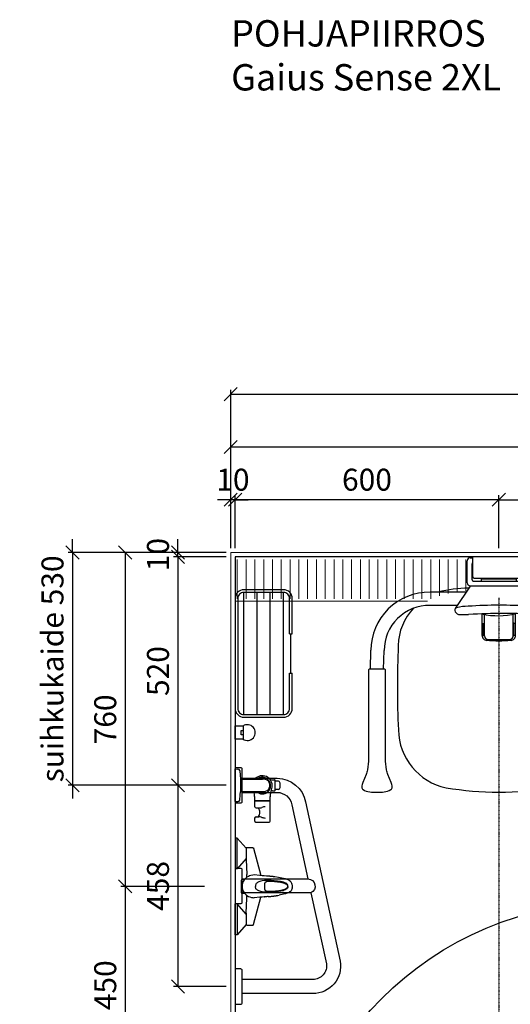
# Model space of a CAD drawing. Units: millimetres. Extents: x 30388 to 100438, y 9400 to 29066.
# Drawn here: x 34390 to 35506, y 11372 to 13612 of the extents above; entities that cross this region are included whole.
import ezdxf

# ---------------------------------------------------------------- set-up
doc = ezdxf.new("R2010")
doc.units = ezdxf.units.MM
doc.header["$LTSCALE"] = 3
doc.linetypes.add('DASHDOT', pattern=[1, 0.5, -0.25, 0, -0.25])
for name, color, linetype in [('KORPINEN-block', 6, 'Continuous'), ('KORPINEN-dimension', 9, 'Continuous'), ('KORPINEN-info', 4, 'Continuous'), ('KORPINEN-water', 5, 'Continuous')]:
    doc.layers.add(name, color=color, linetype=linetype)
doc.styles.get("Standard").update_dxf_attribs({"font": 'arial.ttf', "height": 50})
doc.dimstyles.new('GAIUS', dxfattribs={"dimscale": 10, "dimtxt": 50, "dimasz": 3, "dimexe": 1, "dimexo": 1, "dimgap": 2, "dimtad": 1, "dimdec": 0, "dimzin": 0, "dimdsep": 46, "dimtxsty": 'Standard', "dimblk1": 'OBLIQUE', "dimblk2": 'OBLIQUE', "dimsah": 1, "dimcen": 0, "dimclrt": 7, "dimadec": 0, "dimazin": 0, "dimtfac": 1, "dimtdec": 0, "dimtix": 1, "dimtmove": 0, "dimatfit": 3, "dimldrblk": 'OBLIQUE', "dimfxl": 5, "dimtolj": 1, "dimtzin": 0, "dimarcsym": 0})

# ---------------------------------------------------------------- blocks, each defined once
blk = doc.blocks.new('_OBLIQUE')
at = {"color": 0, "linetype": 'ByBlock'}
blk.add_line((-0.5, -0.5), (0.5, 0.5), dxfattribs=at)
blk = doc.blocks.new('*D760')
at = {"layer": 'DEFPOINTS', "color": 0, "transparency": 16777216}
for p in [(34750, 12400), (34870, 12400), (34870, 12390)]:
    blk.add_point(p, dxfattribs=at)
at = {"layer": 'KORPINEN-dimension', "color": 0, "lineweight": -2, "transparency": 16777216}
for p, q in [((34750, 12400), (34750, 12430)), ((34860, 12400), (34740, 12400)), ((34750, 12390), (34750, 12400)), ((34860, 12390), (34740, 12390)), ((34750, 12390), (34750, 12360))]:
    blk.add_line(p, q, dxfattribs=at)
at = {"layer": 'KORPINEN-dimension', "color": 0, "lineweight": -2, "transparency": 16777216, "xscale": 30, "yscale": 30, "zscale": 30}
for p, rotation in [((34750, 12400), 270), ((34750, 12390), 90)]:
    blk.add_blockref('_OBLIQUE', p, dxfattribs=dict(at, rotation=rotation))
at = {"layer": 'KORPINEN-dimension', "color": 7, "transparency": 16777216, "insert": (34704.5, 12395), "char_height": 50, "attachment_point": 5, "rotation": 90}
blk.add_mtext('\\A1;10', dxfattribs=at)
blk = doc.blocks.new('*D784')
at = {"layer": 'DEFPOINTS', "color": 0, "transparency": 16777216}
for p in [(37120, 12760), (34870, 12400), (37120, 10000)]:
    blk.add_point(p, dxfattribs=at)
at = {"layer": 'KORPINEN-dimension', "color": 0, "lineweight": -2, "transparency": 16777216}
for p, q in [((34870, 12410), (34870, 12770)), ((34870, 12760), (37120, 12760)), ((37120, 10010), (37120, 12770))]:
    blk.add_line(p, q, dxfattribs=at)
at = {"layer": 'KORPINEN-dimension', "color": 0, "lineweight": -2, "transparency": 16777216, "xscale": 30, "yscale": 30, "zscale": 30, "rotation": 180}
blk.add_blockref('_OBLIQUE', (34870, 12760), dxfattribs=at)
at = {"layer": 'KORPINEN-dimension', "color": 0, "lineweight": -2, "transparency": 16777216, "xscale": 30, "yscale": 30, "zscale": 30}
blk.add_blockref('_OBLIQUE', (37120, 12760), dxfattribs=at)
at = {"layer": 'KORPINEN-dimension', "color": 7, "transparency": 16777216, "insert": (35995, 12805.5), "char_height": 50, "attachment_point": 5}
blk.add_mtext('\\A1;2250', dxfattribs=at)
blk = doc.blocks.new('*D785')
at = {"layer": 'DEFPOINTS', "color": 0, "transparency": 16777216}
for p in [(37120, 12640), (34870, 12400), (37120, 12400)]:
    blk.add_point(p, dxfattribs=at)
at = {"layer": 'KORPINEN-dimension', "color": 0, "lineweight": -2, "transparency": 16777216}
for p, q in [((34870, 12410), (34870, 12650)), ((34870, 12640), (37120, 12640)), ((37120, 12410), (37120, 12650))]:
    blk.add_line(p, q, dxfattribs=at)
at = {"layer": 'KORPINEN-dimension', "color": 0, "lineweight": -2, "transparency": 16777216, "xscale": 30, "yscale": 30, "zscale": 30, "rotation": 180}
blk.add_blockref('_OBLIQUE', (34870, 12640), dxfattribs=at)
at = {"layer": 'KORPINEN-dimension', "color": 0, "lineweight": -2, "transparency": 16777216, "xscale": 30, "yscale": 30, "zscale": 30}
blk.add_blockref('_OBLIQUE', (37120, 12640), dxfattribs=at)
at = {"layer": 'KORPINEN-dimension', "color": 7, "transparency": 16777216, "insert": (35995, 12685.5), "char_height": 50, "attachment_point": 5}
blk.add_mtext('\\A1;2250', dxfattribs=at)
blk = doc.blocks.new('*D763')
at = {"layer": 'DEFPOINTS', "color": 0, "transparency": 16777216}
for p in [(34870, 12520), (34870, 12400), (34880, 12400)]:
    blk.add_point(p, dxfattribs=at)
at = {"layer": 'KORPINEN-dimension', "color": 0, "lineweight": -2, "transparency": 16777216}
for p, q in [((34870, 12410), (34870, 12530)), ((34880, 12410), (34880, 12530)), ((34870, 12520), (34840, 12520)), ((34880, 12520), (34870, 12520)), ((34880, 12520), (34910, 12520))]:
    blk.add_line(p, q, dxfattribs=at)
at = {"layer": 'KORPINEN-dimension', "color": 0, "lineweight": -2, "transparency": 16777216, "xscale": 30, "yscale": 30, "zscale": 30}
blk.add_blockref('_OBLIQUE', (34870, 12520), dxfattribs=at)
at = {"layer": 'KORPINEN-dimension', "color": 0, "lineweight": -2, "transparency": 16777216, "xscale": 30, "yscale": 30, "zscale": 30, "rotation": 180}
blk.add_blockref('_OBLIQUE', (34880, 12520), dxfattribs=at)
at = {"layer": 'KORPINEN-dimension', "color": 7, "transparency": 16777216, "insert": (34875, 12565.5), "char_height": 50, "attachment_point": 5}
blk.add_mtext('\\A1;10', dxfattribs=at)
blk = doc.blocks.new('*D765')
at = {"layer": 'DEFPOINTS', "color": 0, "transparency": 16777216}
for p in [(34870, 12390), (34750, 11870), (34870, 11870)]:
    blk.add_point(p, dxfattribs=at)
at = {"layer": 'KORPINEN-dimension', "color": 0, "lineweight": -2, "transparency": 16777216}
for p, q in [((34860, 12390), (34740, 12390)), ((34750, 12390), (34750, 11870)), ((34860, 11870), (34740, 11870))]:
    blk.add_line(p, q, dxfattribs=at)
at = {"layer": 'KORPINEN-dimension', "color": 0, "lineweight": -2, "transparency": 16777216, "xscale": 30, "yscale": 30, "zscale": 30}
for p, rotation in [((34750, 12390), 90), ((34750, 11870), 270)]:
    blk.add_blockref('_OBLIQUE', p, dxfattribs=dict(at, rotation=rotation))
at = {"layer": 'KORPINEN-dimension', "color": 7, "transparency": 16777216, "insert": (34704.5, 12130), "char_height": 50, "attachment_point": 5, "rotation": 90}
blk.add_mtext('\\A1;520', dxfattribs=at)
blk = doc.blocks.new('*D772')
at = {"layer": 'DEFPOINTS', "color": 0, "transparency": 16777216}
for p in [(35860, 12520), (35480, 12400), (35860, 12410)]:
    blk.add_point(p, dxfattribs=at)
at = {"layer": 'KORPINEN-dimension', "color": 0, "lineweight": -2, "transparency": 16777216}
for p, q in [((35480, 12410), (35480, 12530)), ((35860, 12420), (35860, 12530)), ((35480, 12520), (35860, 12520))]:
    blk.add_line(p, q, dxfattribs=at)
at = {"layer": 'KORPINEN-dimension', "color": 0, "lineweight": -2, "transparency": 16777216, "xscale": 30, "yscale": 30, "zscale": 30, "rotation": 180}
blk.add_blockref('_OBLIQUE', (35480, 12520), dxfattribs=at)
at = {"layer": 'KORPINEN-dimension', "color": 0, "lineweight": -2, "transparency": 16777216, "xscale": 30, "yscale": 30, "zscale": 30}
blk.add_blockref('_OBLIQUE', (35860, 12520), dxfattribs=at)
at = {"layer": 'KORPINEN-dimension', "color": 7, "transparency": 16777216, "insert": (35670, 12565.5), "char_height": 50, "attachment_point": 5}
blk.add_mtext('\\A1;380', dxfattribs=at)
blk = doc.blocks.new('*D773')
at = {"layer": 'DEFPOINTS', "color": 0, "transparency": 16777216}
for p in [(34880, 12520), (35480, 12417.3), (34880, 12410)]:
    blk.add_point(p, dxfattribs=at)
at = {"layer": 'KORPINEN-dimension', "color": 0, "lineweight": -2, "transparency": 16777216}
for p, q in [((34880, 12420), (34880, 12530)), ((35480, 12427.3), (35480, 12530)), ((35480, 12520), (34880, 12520))]:
    blk.add_line(p, q, dxfattribs=at)
at = {"layer": 'KORPINEN-dimension', "color": 0, "lineweight": -2, "transparency": 16777216, "xscale": 30, "yscale": 30, "zscale": 30, "rotation": 180}
blk.add_blockref('_OBLIQUE', (34880, 12520), dxfattribs=at)
at = {"layer": 'KORPINEN-dimension', "color": 0, "lineweight": -2, "transparency": 16777216, "xscale": 30, "yscale": 30, "zscale": 30}
blk.add_blockref('_OBLIQUE', (35480, 12520), dxfattribs=at)
at = {"layer": 'KORPINEN-dimension', "color": 7, "transparency": 16777216, "insert": (35180, 12565.5), "char_height": 50, "attachment_point": 5}
blk.add_mtext('\\A1;600', dxfattribs=at)
blk = doc.blocks.new('suihkuhana p. Oras 1079')
at = {"linetype": 'Continuous'}
for p, q in [((-109.9, 0), (-39.9, 0)), ((-109.9, -5), (-109.9, 0)), ((109.9, 0), (39.9, 0)), ((109.9, -5), (109.9, 0)), ((-39.9, -5), (-109.9, -5)), ((-86.7, -25), (-109.9, -5)), ((-63.2, -25), (-39.9, -5)), ((-14.7, -20.9), (-18, -23.6)), ((-16, -21.8), (-16, -16.3)), ((-11.1, -18.7), (-14.7, -20.9)), ((-7.2, -17.1), (-11.1, -18.7)), ((-3, -16.3), (-7.2, -17.1)), ((-2.6, -16.2), (-3, -16.3)), ((0.2, -16.1), (-2.6, -16.2)), ((3, -16.3), (0.2, -16.1)), ((7.2, -17.1), (3, -16.3)), ((11.1, -18.7), (7.2, -17.1)), ((14.8, -20.9), (11.1, -18.7)), ((18, -23.6), (14.8, -20.9)), ((16, -21.8), (16, -16.3)), ((39.9, -5), (109.9, -5)), ((63.2, -25), (39.9, -5)), ((86.7, -25), (109.9, -5)), ((-88.5, -26.8), (-88.2, -25.9)), ((-88.2, -25.9), (-87.6, -25.2)), ((-88.1, -40.2), (-88.1, -40.4)), ((-88.1, -40.4), (-88, -40.5)), ((-88, -40.5), (-88, -40.7)), ((-88, -40.7), (-87.9, -40.8)), ((-87.9, -40.8), (-87.9, -41)), ((-87.9, -41), (-87.8, -41.1)), ((-87.8, -41.1), (-87.7, -41.2)), ((-87.7, -41.2), (-87.6, -41.3)), ((-87.6, -25.2), (-86.7, -25)), ((-87.6, -41.3), (-87.6, -41.4)), ((-87.6, -41.4), (-87.5, -41.5)), ((-87.5, -41.5), (-87.4, -41.6)), ((-87.4, -41.6), (-87.3, -41.6)), ((-87.3, -41.6), (-87.3, -41.7)), ((-87.3, -41.7), (-87.2, -41.7)), ((-87.2, -41.7), (-87.1, -41.8)), ((-87.1, -41.8), (-87, -41.9)), ((-87, -41.9), (-86.9, -41.9)), ((-86.9, -41.9), (-86.7, -42)), ((-61.2, -25), (-86.7, -25)), ((-86.7, -42), (-24.5, -58.3)), ((-26.9, -26.8), (-24.2, -26.8)), ((-25.8, -42.6), (-25.9, -43.7)), ((-25.6, -40.7), (-25.8, -42.6)), ((-25, -37.3), (-25.6, -40.7)), ((-24.1, -33.8), (-25, -37.3)), ((-24.2, -26.8), (-22.6, -26.6)), ((-22.8, -30.6), (-24.1, -33.8)), ((-20.7, -26.9), (-22.8, -30.6)), ((-22.6, -26.6), (-20.1, -26.2)), ((-18, -23.6), (-20.7, -26.9)), ((20.7, -26.9), (18, -23.6)), ((20.1, -26.2), (21.1, -26.4)), ((22.8, -30.6), (20.7, -26.9)), ((21.1, -26.4), (22.6, -26.7)), ((22.6, -26.7), (24.2, -26.8)), ((23.8, -33), (22.8, -30.6)), ((24.6, -35.6), (23.8, -33)), ((24.2, -26.8), (26.9, -26.8)), ((86.7, -42), (24.5, -58.3)), ((25.6, -40.7), (24.6, -35.6)), ((24.7, -55.9), (25.9, -43.7)), ((25.9, -43.7), (25.6, -40.7)), ((87.6, -25.2), (86.7, -25)), ((86.9, -41.9), (86.7, -42)), ((87, -41.9), (86.9, -41.9)), ((87.1, -41.8), (87, -41.9)), ((87.2, -41.7), (87.1, -41.8)), ((87.3, -41.7), (87.2, -41.7)), ((87.4, -41.6), (87.3, -41.6)), ((87.3, -41.6), (87.3, -41.7)), ((87.5, -41.5), (87.4, -41.6)), ((87.6, -41.4), (87.5, -41.5)), ((87.6, -25.2), (88.2, -25.9)), ((87.7, -41.2), (87.6, -41.3)), ((87.6, -41.3), (87.6, -41.4)), ((87.8, -41.1), (87.7, -41.2)), ((87.9, -41), (87.8, -41.1)), ((88, -40.7), (87.9, -40.8)), ((87.9, -40.8), (87.9, -41)), ((88.1, -40.4), (88, -40.5)), ((88, -40.5), (88, -40.7)), ((88.1, -40.2), (88.1, -40.4)), ((88.2, -25.9), (88.5, -26.8)), ((-24.5, -58.6), (-24.7, -55.9)), ((-24.3, -61.4), (-24.5, -58.6)), ((-24, -66.3), (-24.3, -61.4)), ((-23.6, -71.4), (-24, -66.3)), ((-23.9, -66.9), (-23.9, -67)), ((-23.9, -67), (-23.9, -67.3)), ((-23.9, -67), (-23.9, -67)), ((-13.1, -67.6), (-12.4, -61.4)), ((-12.4, -61.4), (-12.3, -61.2)), ((-12.3, -61.2), (-11.8, -58.6)), ((-11.8, -58.6), (-11.2, -56.1)), ((-11.2, -56.1), (-10.3, -53.6)), ((-10.3, -53.6), (-9, -51.2)), ((-9, -51.2), (-7.4, -49.1)), ((-7.4, -49.1), (-6.4, -48.2)), ((-6.4, -48.2), (-5.3, -47.5)), ((-5.3, -47.5), (-4, -46.9)), ((-4, -46.9), (-2.7, -46.5)), ((-2.7, -46.5), (0, -46.2)), ((2.7, -46.5), (0, -46.2)), ((4, -46.9), (2.7, -46.5)), ((5.3, -47.5), (4, -46.9)), ((6.4, -48.2), (5.3, -47.5)), ((7.4, -49.1), (6.4, -48.2)), ((9, -51.2), (7.4, -49.1)), ((10.3, -53.6), (9, -51.2)), ((11.2, -56.1), (10.3, -53.6)), ((11.8, -58.6), (11.2, -56.1)), ((12.3, -61.2), (11.8, -58.6)), ((12.4, -61.4), (12.3, -61.2)), ((13, -66.5), (12.4, -61.4)), ((13.3, -71.7), (13, -66.5)), ((23.6, -71.4), (24, -66.3)), ((24, -66.3), (24.3, -61.4)), ((24.3, -61.4), (24.5, -58.6)), ((24.5, -58.6), (24.7, -55.9)), ((-23.6, -71.4), (-23.6, -71.4)), ((-23.6, -71.4), (-23.6, -71.4)), ((-23.4, -73.4), (-23.6, -71.4)), ((-23.2, -75.4), (-23.4, -73.4)), ((-23.2, -75.4), (-23.1, -76.5)), ((-23.2, -75.4), (-23.2, -75.4)), ((-23.1, -76.5), (-23, -77.7)), ((-23, -77.7), (-22.9, -79)), ((-22.9, -79), (-22.8, -80.3)), ((-22.8, -80.3), (-22.7, -81.5)), ((-22.7, -81.5), (-22.5, -82.7)), ((-22.5, -82.7), (-22.4, -83.8)), ((-22.4, -83.8), (-22.3, -84.8)), ((-22.3, -84.8), (-22.2, -85.8)), ((-22.2, -85.8), (-22.1, -86.7)), ((-22.1, -86.7), (-22, -87.5)), ((-22, -87.5), (-21.9, -88.3)), ((-21.9, -88.3), (-21.8, -89.1)), ((-21.8, -89.1), (-21.7, -89.9)), ((-13.4, -74), (-13.1, -67.6)), ((-13.3, -80.4), (-13.4, -74)), ((-13, -86.8), (-13.3, -80.4)), ((-12.5, -93.2), (-13, -86.8)), ((-11.9, -76.9), (-11.8, -76.4)), ((-11.9, -77.6), (-11.9, -76.9)), ((-11.9, -78.3), (-11.9, -77.6)), ((-11.9, -79.4), (-11.9, -78.3)), ((-11.8, -80.5), (-11.9, -79.4)), ((-11.8, -74.9), (-11.7, -74.6)), ((-11.8, -75.2), (-11.8, -74.9)), ((-11.8, -75.5), (-11.8, -75.2)), ((-11.8, -75.8), (-11.8, -75.5)), ((-11.8, -76.4), (-11.8, -75.8)), ((-11.8, -82), (-11.8, -80.5)), ((-11.8, -83.5), (-11.8, -82)), ((-11.7, -85.1), (-11.8, -83.5)), ((-11.7, -74.2), (-11.6, -73.7)), ((-11.7, -74.6), (-11.7, -74.2)), ((-11.6, -86.7), (-11.7, -85.1)), ((-11.6, -73.4), (-11.5, -73)), ((-11.6, -73.7), (-11.6, -73.4)), ((-11.5, -88.4), (-11.6, -86.7)), ((-11.5, -73), (-11.4, -72.7)), ((-11.4, -90.1), (-11.5, -88.4)), ((-11.4, -72.3), (-11.3, -72)), ((-11.4, -72.7), (-11.4, -72.3)), ((-11.3, -72), (-11.2, -71.7)), ((-11.2, -71.7), (-11.1, -71.4)), ((-11.1, -71.4), (-10.9, -71.1)), ((-10.9, -71.1), (-10.8, -70.8)), ((-10.9, -71.1), (-10.9, -71.1)), ((-10.9, -71.1), (-10.9, -71.1)), ((-10.8, -70.8), (-10.7, -70.6)), ((-10.7, -70.6), (-10.6, -70.4)), ((-10.6, -70.4), (-10.4, -70.1)), ((-10.4, -70.1), (-10.3, -69.9)), ((-10.3, -69.9), (-10.1, -69.7)), ((-10.1, -69.7), (-10, -69.5)), ((-10, -69.5), (-9.8, -69.3)), ((-9.8, -69.3), (-9.6, -69.2)), ((-9.6, -69.2), (-9.4, -69)), ((-9.4, -69), (-9.2, -68.8)), ((-9.2, -68.8), (-8.9, -68.7)), ((-8.9, -68.7), (-8.7, -68.5)), ((-8.7, -68.5), (-8.4, -68.4)), ((-8.4, -68.4), (-8.1, -68.3)), ((-8.1, -68.3), (-7.8, -68.2)), ((-7.8, -68.2), (-7.4, -68.1)), ((-7.4, -68.1), (-7, -68)), ((-7, -68), (-6.7, -67.9)), ((-6.7, -67.9), (-6.4, -67.9)), ((-6.4, -67.9), (-6.1, -67.8)), ((-6.1, -67.8), (-5.8, -67.8)), ((-5.8, -67.8), (-5.5, -67.7)), ((-5.5, -67.7), (-5.2, -67.7)), ((-5.2, -67.7), (-5.1, -67.7)), ((-5.1, -67.7), (-5, -67.7)), ((-5, -67.7), (-4.9, -67.7)), ((-4.9, -67.7), (-4.8, -67.7)), ((-4.9, -67.7), (-4.9, -67.7)), ((-4.8, -67.7), (-4.6, -67.7)), ((-4.6, -67.7), (-4.3, -67.7)), ((-4.3, -67.7), (-4, -67.6)), ((-4, -67.6), (-3.7, -67.6)), ((-3.7, -67.6), (-3.4, -67.6)), ((-3.4, -67.6), (3.2, -67.6)), ((3.2, -67.6), (3.6, -67.6)), ((3.6, -67.6), (3.9, -67.6)), ((3.9, -67.6), (4.2, -67.7)), ((4.2, -67.7), (4.5, -67.7)), ((4.5, -67.7), (4.8, -67.7)), ((4.8, -67.7), (4.9, -67.7)), ((4.9, -67.7), (4.9, -67.7)), ((4.9, -67.7), (4.9, -67.7)), ((4.9, -67.7), (5, -67.7)), ((5, -67.7), (5.1, -67.7)), ((5.1, -67.7), (5.2, -67.7)), ((5.2, -67.7), (5.5, -67.7)), ((5.5, -67.7), (5.8, -67.8)), ((5.8, -67.8), (6.1, -67.8)), ((6.1, -67.8), (6.4, -67.9)), ((6.4, -67.9), (6.7, -67.9)), ((6.7, -67.9), (7, -68)), ((7, -68), (7.3, -68.1)), ((7.3, -68.1), (7.6, -68.1)), ((7.6, -68.1), (8, -68.2)), ((8, -68.2), (8.3, -68.4)), ((8.3, -68.4), (8.6, -68.5)), ((8.6, -68.5), (8.9, -68.6)), ((8.9, -68.6), (9.1, -68.8)), ((9.1, -68.8), (9.4, -69)), ((9.4, -69), (9.6, -69.2)), ((9.6, -69.2), (9.8, -69.3)), ((9.8, -69.3), (10, -69.5)), ((10, -69.5), (10.1, -69.7)), ((10.1, -69.7), (10.3, -69.9)), ((10.3, -69.9), (10.4, -70.1)), ((10.4, -70.1), (10.6, -70.4)), ((10.6, -70.4), (10.7, -70.6)), ((10.7, -70.6), (10.8, -70.8)), ((10.8, -70.8), (10.9, -71.1)), ((10.9, -71.1), (11, -71.2)), ((11, -71.2), (11, -71.3)), ((11, -71.3), (11.1, -71.6)), ((11.1, -71.6), (11.2, -71.8)), ((11.2, -71.8), (11.3, -72.2)), ((11.3, -72.2), (11.4, -72.5)), ((11.4, -89.3), (11.3, -91)), ((11.4, -72.5), (11.5, -72.9)), ((11.5, -87.7), (11.4, -89.3)), ((11.5, -72.9), (11.5, -73.2)), ((11.5, -73.2), (11.6, -73.6)), ((11.6, -86), (11.5, -87.7)), ((11.6, -73.6), (11.7, -74)), ((11.7, -84.4), (11.6, -86)), ((11.7, -74), (11.7, -74.4)), ((11.7, -74.4), (11.7, -74.8)), ((11.7, -74.8), (11.8, -75)), ((11.8, -82.9), (11.7, -84.4)), ((11.8, -75), (11.8, -75.2)), ((11.8, -75.2), (11.8, -75.6)), ((11.8, -75.6), (11.8, -76)), ((11.8, -76), (11.8, -76.6)), ((11.8, -76.6), (11.9, -77.1)), ((11.9, -80), (11.8, -81.4)), ((11.8, -81.4), (11.8, -82.9)), ((11.9, -77.1), (11.9, -77.7)), ((11.9, -77.7), (11.9, -78.4)), ((11.9, -78.4), (11.9, -79.2)), ((11.9, -79.2), (11.9, -80)), ((12.2, -96.2), (12.9, -89.2)), ((12.9, -89.2), (13.3, -82.1)), ((13.4, -76.9), (13.3, -71.7)), ((13.3, -82.1), (13.4, -76.9)), ((21.7, -90), (21.8, -89.2)), ((21.8, -89.2), (21.9, -88.4)), ((21.9, -88.4), (22, -87.5)), ((22, -87.5), (22.1, -86.5)), ((22.1, -86.5), (22.3, -85.4)), ((22.3, -85.4), (22.4, -84.2)), ((22.4, -84.2), (22.5, -83.2)), ((22.5, -83.2), (22.6, -82.2)), ((22.6, -82.2), (22.7, -81.1)), ((22.7, -81.1), (22.8, -80)), ((22.8, -80), (22.9, -78.7)), ((22.9, -78.7), (23.1, -77.5)), ((23.1, -77.5), (23.2, -76.4)), ((23.2, -75.4), (23.4, -73.4)), ((23.2, -76.4), (23.2, -75.4)), ((23.2, -75.4), (23.2, -75.4)), ((23.4, -73.4), (23.6, -71.4)), ((23.6, -71.4), (23.6, -71.4)), ((23.6, -71.4), (23.6, -71.4)), ((-21.7, -89.9), (-21.6, -90.7)), ((-21.6, -90.7), (-21.5, -91.4)), ((-21.5, -91.4), (-21.4, -92.2)), ((-21.4, -92.2), (-21.3, -92.9)), ((-21.3, -92.9), (-21.2, -93.7)), ((-21.2, -93.7), (-21.1, -94.5)), ((-21.1, -94.5), (-20.7, -97.2)), ((-20.7, -97.2), (-20.3, -99.9)), ((-20.3, -99.9), (-20.2, -100.1)), ((-18.1, -110.4), (-20.2, -100.1)), ((-17, -114.5), (-18.1, -110.4)), ((-11.9, -98.5), (-12.5, -93.2)), ((-11, -103.8), (-11.9, -98.5)), ((-11.2, -91.8), (-11.4, -90.1)), ((-11.1, -93.5), (-11.2, -91.8)), ((-11, -94.5), (-11.1, -93.5)), ((-10.8, -95.6), (-11, -94.5)), ((-9.8, -109), (-11, -103.8)), ((-10.7, -96.8), (-10.8, -95.6)), ((-10.6, -98.1), (-10.7, -96.8)), ((-10.4, -99.4), (-10.6, -98.1)), ((-10.2, -100.7), (-10.4, -99.4)), ((-10, -101.8), (-10.2, -100.7)), ((-9.8, -103), (-10, -101.8)), ((-9.6, -104.1), (-9.8, -103)), ((-9, -111.6), (-9.8, -109)), ((-9.4, -105.2), (-9.6, -104.1)), ((-9.1, -106.2), (-9.4, -105.2)), ((-8.9, -107.3), (-9.1, -106.2)), ((-8, -114), (-9, -111.6)), ((-8.7, -108.2), (-8.9, -107.3)), ((-8.4, -109.1), (-8.7, -108.2)), ((-8.2, -109.9), (-8.4, -109.1)), ((-7.9, -110.7), (-8.2, -109.9)), ((-7.7, -111.4), (-7.9, -110.7)), ((-7.4, -112.1), (-7.7, -111.4)), ((7.7, -111.5), (7.4, -112.2)), ((7.9, -110.8), (7.7, -111.5)), ((8.2, -109.9), (7.9, -110.8)), ((8.4, -109.1), (8.2, -109.9)), ((8.3, -113.5), (9.5, -110.1)), ((8.7, -108.2), (8.4, -109.1)), ((8.9, -107.3), (8.7, -108.2)), ((9.2, -106.2), (8.9, -107.3)), ((9.4, -105.2), (9.2, -106.2)), ((9.6, -104.1), (9.4, -105.2)), ((9.5, -110.1), (10.4, -106.7)), ((9.8, -103), (9.6, -104.1)), ((10, -101.8), (9.8, -103)), ((10.2, -100.6), (10, -101.8)), ((10.4, -99.2), (10.2, -100.6)), ((10.6, -97.8), (10.4, -99.2)), ((10.4, -106.7), (11.1, -103.2)), ((10.7, -96.7), (10.6, -97.8)), ((10.8, -95.6), (10.7, -96.7)), ((11, -94.1), (10.8, -95.6)), ((11.2, -92.7), (11, -94.1)), ((11.1, -103.2), (12.2, -96.2)), ((11.3, -91), (11.2, -92.7)), ((17, -114.5), (18.1, -110.4)), ((18.1, -110.4), (19, -106.3)), ((19, -106.3), (20.5, -98.6)), ((20.5, -98.6), (21.6, -90.7)), ((21.6, -90.7), (21.7, -90)), ((-15.6, -118.5), (-17, -114.5)), ((-13.9, -122.3), (-15.6, -118.5)), ((-12.7, -124.1), (-13.9, -122.3)), ((-11.4, -125.7), (-12.7, -124.1)), ((-9.9, -127.2), (-11.4, -125.7)), ((-8.1, -128.4), (-9.9, -127.2)), ((-6.2, -129.3), (-8.1, -128.4)), ((-6.7, -116.4), (-8, -114)), ((-7.2, -112.7), (-7.4, -112.1)), ((-7, -113.3), (-7.2, -112.7)), ((-6.6, -114), (-7, -113.3)), ((-5.4, -117.9), (-6.7, -116.4)), ((-6.1, -115), (-6.6, -114)), ((-4.2, -129.9), (-6.2, -129.3)), ((-5, -116.8), (-6.1, -115)), ((-3.9, -119.2), (-5.4, -117.9)), ((-4.2, -117.5), (-5, -116.8)), ((-3.4, -118.2), (-4.2, -117.5)), ((-3.3, -130.1), (-4.2, -129.9)), ((-2, -119.9), (-3.9, -119.2)), ((-2.4, -118.7), (-3.4, -118.2)), ((-3.3, -130.1), (-1.9, -130.3)), ((-1.4, -118.9), (-2.4, -118.7)), ((0, -120.1), (-2, -119.9)), ((-1.9, -130.3), (-0.9, -130.3)), ((0, -119.1), (-1.4, -118.9)), ((-0.9, -130.3), (0, -130.4)), ((1.4, -119), (0, -119.1)), ((0, -120.1), (1.4, -120)), ((0, -120.1), (0, -120.1)), ((0, -130.4), (0.9, -130.3)), ((0.9, -130.3), (1.9, -130.3)), ((2.4, -118.7), (1.4, -119)), ((1.4, -120), (2.8, -119.7)), ((1.9, -130.3), (3.3, -130.1)), ((3.3, -118.2), (2.4, -118.7)), ((2.8, -119.7), (4.1, -119)), ((4.9, -116.8), (3.3, -118.2)), ((3.3, -130.1), (4.2, -129.9)), ((4.1, -119), (5.3, -118.1)), ((4.2, -129.9), (6.2, -129.3)), ((5.9, -115.4), (4.9, -116.8)), ((5.3, -118.1), (6.2, -117.1)), ((6.1, -115), (5.9, -115.4)), ((6.4, -114.5), (6.1, -115)), ((6.2, -117.1), (7, -115.9)), ((6.2, -129.3), (8.1, -128.4)), ((6.6, -114), (6.4, -114.5)), ((6.9, -113.5), (6.6, -114)), ((7.1, -112.9), (6.9, -113.5)), ((7, -115.9), (8.3, -113.5)), ((7.4, -112.2), (7.1, -112.9)), ((8.1, -128.4), (9.9, -127.2)), ((9.9, -127.2), (11.4, -125.7)), ((11.4, -125.7), (12.7, -124.1)), ((12.7, -124.1), (13.9, -122.3)), ((13.9, -122.3), (15.6, -118.5)), ((15.6, -118.5), (17, -114.5))]:
    blk.add_line(p, q, dxfattribs=at)
for p, q in [((-39.9, -5), (-39.9, 0)), ((39.9, -5), (39.9, 0)), ((-16, -16.3), (-13.6, -14.5)), ((-13.6, -14.5), (13.6, -14.5)), ((13.6, -14.5), (16, -16.3)), ((-88.5, -26.8), (-88.1, -40.2)), ((-61.2, -25), (-26.9, -26.8)), ((-24.7, -55.9), (-25.9, -43.7)), ((61.2, -25), (26.9, -26.8)), ((86.7, -25), (61.2, -25)), ((88.5, -26.8), (88.1, -40.2))]:
    blk.add_line(p, q)
blk = doc.blocks.new('*D774')
at = {"layer": 'DEFPOINTS', "color": 0, "transparency": 16777216}
for p in [(34870, 12400), (34630, 11640), (34820, 11640)]:
    blk.add_point(p, dxfattribs=at)
at = {"layer": 'KORPINEN-dimension', "color": 0, "lineweight": -2, "transparency": 16777216}
for p, q in [((34860, 12400), (34620, 12400)), ((34630, 12400), (34630, 11640)), ((34810, 11640), (34620, 11640))]:
    blk.add_line(p, q, dxfattribs=at)
at = {"layer": 'KORPINEN-dimension', "color": 0, "lineweight": -2, "transparency": 16777216, "xscale": 30, "yscale": 30, "zscale": 30}
for p, rotation in [((34630, 12400), 90), ((34630, 11640), 270)]:
    blk.add_blockref('_OBLIQUE', p, dxfattribs=dict(at, rotation=rotation))
at = {"layer": 'KORPINEN-dimension', "color": 7, "transparency": 16777216, "insert": (34584.5, 12020), "char_height": 50, "attachment_point": 5, "rotation": 90}
blk.add_mtext('\\A1;760', dxfattribs=at)
blk = doc.blocks.new('*D775')
at = {"layer": 'DEFPOINTS', "color": 0, "transparency": 16777216}
for p in [(34820, 11640), (34630, 11190), (34870, 11190)]:
    blk.add_point(p, dxfattribs=at)
at = {"layer": 'KORPINEN-dimension', "color": 0, "lineweight": -2, "transparency": 16777216}
for p, q in [((34810, 11640), (34620, 11640)), ((34630, 11640), (34630, 11190)), ((34860, 11190), (34620, 11190))]:
    blk.add_line(p, q, dxfattribs=at)
at = {"layer": 'KORPINEN-dimension', "color": 0, "lineweight": -2, "transparency": 16777216, "xscale": 30, "yscale": 30, "zscale": 30}
for p, rotation in [((34630, 11640), 90), ((34630, 11190), 270)]:
    blk.add_blockref('_OBLIQUE', p, dxfattribs=dict(at, rotation=rotation))
at = {"layer": 'KORPINEN-dimension', "color": 7, "transparency": 16777216, "insert": (34584.5, 11415), "char_height": 50, "attachment_point": 5, "rotation": 90}
blk.add_mtext('\\A1;450', dxfattribs=at)
blk = doc.blocks.new('KOR-1921_PLAN')
at = {"layer": 'KORPINEN-block', "color": 8}
for p, q in [((-139, -20), (139, -20)), ((-139, -50), (139, -50)), ((-139, -80), (139, -80)), ((-139, -110), (139, -110)), ((-45, -127), (45, -127))]:
    blk.add_line(p, q, dxfattribs=at)
at = {"layer": 'KORPINEN-block'}
for p, q in [((-45, -124), (-45, -130)), ((45, -124), (45, -130))]:
    blk.add_line(p, q, dxfattribs=at)
for points in [[(45, -130), (125.1, -130, 0.414214), (145, -110.1), (145, -19.9, 0.414214), (125.1, 0), (-125.1, 0, 0.414214), (-145, -19.9), (-145, -110.1, 0.414214), (-125.1, -130), (-45, -130)], [(45, -124), (125.1, -124, 0.414214), (139, -110.1), (139, -19.9, 0.414214), (125.1, -6), (-125.1, -6, 0.414214), (-139, -19.9), (-139, -110.1, 0.414214), (-125.1, -124), (-45, -124)]]:
    blk.add_lwpolyline(points, format="xyb", dxfattribs=at)
blk = doc.blocks.new('KOR-1675-76-79_PLAN')
at = {"layer": 'KORPINEN-block', "ltscale": 0.3}
for points in [[(37, -16, 0.414214), (40, -13), (40, 0), (-40, 0), (-40, -13, 0.414214), (-37, -16)], [(266, -16, 0.414214), (269, -13), (269, 0), (189, 0), (189, -13, 0.414214), (192, -16)], [(495, -16, 0.414214), (498, -13), (498, 0), (418, 0), (418, -13, 0.414214), (421, -16)]]:
    blk.add_lwpolyline(points, format="xyb", close=True, dxfattribs=at)
for points in [[(474, -16), (474, -96, -0.351097), (420.1, -160.5), (58, -239, -0.47058), (-16, -177), (-16, -16)], [(213, -172.6), (51.8, -207.6, -0.467303), (16, -177.1), (16, -16)], [(245, -16), (245, -165.7, -0.784967), (213, -172.6), (213, -16)], [(442, -16), (442, -95.6, -0.350385), (413.6, -129.2), (245, -165.7)]]:
    blk.add_lwpolyline(points, format="xyb", dxfattribs=at)
blk = doc.blocks.new('KOR-bide-PLAN')
at = {"layer": 'KORPINEN-water', "color": 0}
blk.add_lwpolyline([(-15, 0), (15, 0), (15, -18), (-15, -18)], close=True, dxfattribs=at)
blk.add_lwpolyline([(-5, -18), (-5, -14), (5, -14), (5, -18)], dxfattribs=at)
blk.add_arc((0, -28), 18, 146.251, 33.749, dxfattribs=at)
blk = doc.blocks.new('*D758')
at = {"layer": 'DEFPOINTS', "color": 0, "transparency": 16777216}
for p in [(34630, 12400), (34510, 11870), (34860, 11870)]:
    blk.add_point(p, dxfattribs=at)
at = {"layer": 'KORPINEN-dimension', "color": 0, "lineweight": -2, "transparency": 16777216}
for p, q in [((34510, 12400), (34510, 12430)), ((34620, 12400), (34500, 12400)), ((34510, 12400), (34510, 11870)), ((34850, 11870), (34500, 11870)), ((34510, 11870), (34510, 11840))]:
    blk.add_line(p, q, dxfattribs=at)
at = {"layer": 'KORPINEN-dimension', "color": 0, "lineweight": -2, "transparency": 16777216, "xscale": 30, "yscale": 30, "zscale": 30}
for p, rotation in [((34510, 12400), 270), ((34510, 11870), 90)]:
    blk.add_blockref('_OBLIQUE', p, dxfattribs=dict(at, rotation=rotation))
at = {"layer": 'KORPINEN-dimension', "color": 7, "transparency": 16777216, "insert": (34464.5, 12135), "char_height": 50, "attachment_point": 5, "rotation": 90}
blk.add_mtext('\\A1;suihkukaide 530', dxfattribs=at)
blk = doc.blocks.new('*D759')
at = {"layer": 'DEFPOINTS', "color": 0, "transparency": 16777216}
for p in [(34870, 11870), (34750, 11412), (34870, 11412)]:
    blk.add_point(p, dxfattribs=at)
at = {"layer": 'KORPINEN-dimension', "color": 0, "lineweight": -2, "transparency": 16777216}
for p, q in [((34860, 11870), (34740, 11870)), ((34750, 11870), (34750, 11412)), ((34860, 11412), (34740, 11412))]:
    blk.add_line(p, q, dxfattribs=at)
at = {"layer": 'KORPINEN-dimension', "color": 0, "lineweight": -2, "transparency": 16777216, "xscale": 30, "yscale": 30, "zscale": 30}
for p, rotation in [((34750, 11870), 90), ((34750, 11412), 270)]:
    blk.add_blockref('_OBLIQUE', p, dxfattribs=dict(at, rotation=rotation))
at = {"layer": 'KORPINEN-dimension', "color": 7, "transparency": 16777216, "insert": (34704.5, 11641), "char_height": 50, "attachment_point": 5, "rotation": 90}
blk.add_mtext('\\A1;458', dxfattribs=at)
blk = doc.blocks.new('KOR-16388_PLAN')
at = {"layer": 'KORPINEN-block'}
for p, q in [((-37.2, 0), (37.2, 0)), ((-37.2, 0), (-37.1, -6.5)), ((37.2, 0), (37.1, -6.5)), ((-33.5, -10.4), (-22, -11.6)), ((-22, -11.6), (-14.5, -12)), ((14.5, -12), (-14.4, -12)), ((-13.9, -12), (-13.9, -62)), ((14, -12), (14.2, -12.3)), ((14, -12), (14, -62)), ((22, -11.6), (14.5, -12)), ((33.5, -10.4), (22, -11.6)), ((-81.6, -44.5), (-74.4, -44.5)), ((-48.9, -44.5), (-35.5, -44.5)), ((-35.3, -44.7), (-35.3, -79.3)), ((-35.1, -79.3), (-35.1, -44.7)), ((-34.9, -44.5), (-25.8, -44.5)), ((-83.6, -46.5), (-83.6, -77.5)), ((-71.6, -47.7), (-71.6, -53.7)), ((-51.6, -47.7), (-51.6, -53.7)), ((-35.3, -45), (-35.1, -45)), ((-81.6, -79.5), (-35.5, -79.5)), ((-35.3, -79), (-35.1, -79)), ((-34.9, -79.5), (-25.8, -79.5)), ((-12.6, -84.9), (-12.5, -89.4)), ((12.6, -83.7), (12.5, -89.4)), ((-10.5, -91.4), (10.5, -91.4)), ((-9.5, -98.8), (-9.5, -91.4)), ((9.5, -98.8), (9.5, -91.4))]:
    blk.add_line(p, q, dxfattribs=at)
for centre, radius, start, end in [((-33.1, -6.5), 3.92, 180, 264.0858), ((33.1, -6.5), 3.92, 275.9142, 0), ((-81.6, -46.5), 2, 90, 180.0006), ((-74.7, -47.5), 3.03, 356.8077, 84.7721), ((-48.4, -47.7), 3.22, 98.084, 180.9576), ((-35.5, -44.7), 0.2, 0.0123, 90), ((-34.9, -44.7), 0.2, 90, 180.0123), ((-28, -0.2), 44.3, 272.8283, 288.4004), ((-50.4, -69.7), 24.2, 158.9208, 176.7059), ((-91.8, -53.2), 20.3, 337.4622, 349.0516), ((-93.5, -53.9), 21.8, 351.7833, 0.613), ((-61.7, -43.1), 13.3, 221.5441, 318.5731), ((-29.8, -53.9), 21.8, 179.387, 188.2167), ((-31.5, -53.2), 20.3, 190.9484, 202.5378), ((-72.9, -69.7), 24.2, 3.2941, 21.0792), ((-0.6, -61.9), 19, 134.4597, 39.418), ((24.2, -61.9), 38.2, 180.1456, 190.6441), ((-0.6, -61.9), 22.5, 261.6632, 49.3951), ((-24.2, -61.9), 38.2, 349.3572, 359.8557), ((-81.6, -77.5), 2, 180, 269.9994), ((-35.5, -79.3), 0.2, 269.9877, 0), ((-34.9, -79.3), 0.181, 180, 275.3253), ((-27.3, -118.8), 39.3, 74.184, 87.8913), ((14, 11.1), 97, 251.673, 259.3848), ((-1.3, -66.8), 12.2, 190.3541, 263.5913), ((-19.3, -84.5), 6.73, 356.3906, 21.3774), ((-10.6, -89.4), 1.97, 180, 271.0087), ((0, -38.5), 40.4, 266.2275, 273.7725), ((1.3, -66.8), 12.2, 276.4101, 349.6473), ((10.6, -89.4), 1.97, 268.9987, 0), ((19.7, -83.4), 7.07, 131.2922, 182.4597), ((-6.5, -98.6), 3.02, 184.5622, 245.456), ((-1.9, -89.5), 13.2, 243.58, 267.4103), ((0.1, -66.7), 36, 265.966, 275.2653), ((1.9, -89.5), 13.2, 272.5897, 296.42), ((6.5, -98.6), 3.02, 294.544, 355.4378)]:
    blk.add_arc(centre, radius, start, end, dxfattribs=at)
blk.add_text('Korpinen/Gaius', height=0.0075, dxfattribs=at).set_placement((-10.5, -91.4))
blk = doc.blocks.new('*D788')
at = {"layer": 'DEFPOINTS', "color": 0, "transparency": 16777216}
for p in [(36394.6, 11225.5), (35091.6, 10482.4)]:
    blk.add_point(p, dxfattribs=at)
at = {"layer": 'KORPINEN-dimension', "color": 0, "lineweight": -2, "transparency": 16777216}
for p in [(36658.3, 11375.9), (35091.6, 10482.4)]:
    blk.add_line(p, (36394.6, 11225.5), dxfattribs=at)
at = {"layer": 'KORPINEN-dimension', "color": 0, "lineweight": -2, "transparency": 16777216, "xscale": 30, "yscale": 30, "zscale": 30}
for p, rotation in [((36394.6, 11225.5), 209.6952942602989), ((35091.6, 10482.4), 29.6952942602989)]:
    blk.add_blockref('_OBLIQUE', p, dxfattribs=dict(at, rotation=rotation))
at = {"layer": 'KORPINEN-dimension', "color": 7, "transparency": 16777216, "insert": (36529.3, 11356.3), "char_height": 50, "attachment_point": 5, "rotation": 29.6953}
blk.add_mtext('\\A1;∅1500', dxfattribs=at)
blk = doc.blocks.new('KOR-17404+17401_PLAN')
at = {"layer": 'KORPINEN-block', "color": 6}
for p, q in [((-255.8, 292.2), (-212.8, 291)), ((-255.8, 262.4), (-213.3, 261)), ((-110.7, 94.2), (-110.7, 156.4)), ((-80.7, 74.4), (-80.7, 156.4)), ((-66.7, 65.1), (-118, 99)), ((-59.2, 72), (-9, 72)), ((-66.2, 65), (-66.2, -65)), ((-55.3, 58), (-55.3, -58)), ((-52.2, 61), (-16, 61)), ((-48.7, 56), (-48.7, -56)), ((-45.6, 59), (-0.1, 59)), ((-2, 65), (-2, 59)), ((0, -58.9), (0, 58.9)), ((-188.2, 24.5), (-188.2, -24.5)), ((-180.1, 32.5), (-131.3, 32.5)), ((-179.7, 32.9), (-179.7, 34.2)), ((-179.3, 34.5), (-151.1, 34.5)), ((-179, 37.9), (-130.3, 37.9)), ((-179, 37.9), (-179, 34.5)), ((-151.4, 37.9), (-151.4, 34.5)), ((-150.6, 34.2), (-150.6, 32.9)), ((-50.2, 40), (-55.3, 40)), ((-50.2, 40), (-50.2, -40)), ((-180.2, -32.5), (-130.7, -32.5)), ((-179.7, -32.9), (-179.7, -34.2)), ((-179.3, -34.5), (-151, -34.5)), ((-179, -37.9), (-179, -34.5)), ((-179, -37.9), (-129.5, -37.9)), ((-151.4, -37.9), (-151.4, -34.5)), ((-150.6, -32.9), (-150.6, -34.2)), ((-55.3, -40), (-50.2, -40)), ((-66.7, -65.1), (-118, -98.9)), ((-52.2, -61), (-16, -61)), ((-0.1, -59), (-45.6, -59)), ((-2, -65), (-2, -59)), ((-80.7, -74.4), (-80.7, -156.4)), ((-59.2, -72), (-9, -72)), ((-110.7, -94.2), (-110.7, -156.4)), ((-255.8, -262.4), (-213.3, -261)), ((-255.8, -292.2), (-212.8, -291))]:
    blk.add_line(p, q, dxfattribs=at)
at = {"layer": 'KORPINEN-block'}
for points in [[(-529.6, 308.8, 0.122583), (-535, 293.7, 0.030588), (-535.8, 277.2, 0.030588), (-535, 260.8, 0.122583), (-529.6, 245.7, 0.233481), (-523.7, 242.6, 0.052615), (-513.3, 245.1), (-495.5, 252.2, -0.047727), (-484.9, 255.3, -0.041795), (-458, 258.2), (-361.8, 258.2), (-340.8, 258.2), (-257.3, 258.2, 0.414214), (-255.8, 259.7), (-255.8, 294.7, 0.414214), (-257.3, 296.2), (-340.8, 296.2), (-361.8, 296.2), (-458, 296.2, -0.041795), (-484.9, 299.1, -0.047727), (-495.5, 302.2), (-513.3, 309.4, 0.052615), (-523.7, 311.8, 0.233481)], [(-529.6, -245.7, 0.122583), (-535, -260.8, 0.030588), (-535.8, -277.2, 0.030588), (-535, -293.7, 0.122583), (-529.6, -308.8, 0.233481), (-523.7, -311.8, 0.052615), (-513.3, -309.4), (-495.5, -302.2, -0.047727), (-484.9, -299.1, -0.041795), (-458, -296.2), (-361.8, -296.2), (-340.8, -296.2), (-257.3, -296.2, 0.414214), (-255.8, -294.7), (-255.8, -259.7, 0.414214), (-257.3, -258.2), (-340.8, -258.2), (-361.8, -258.2), (-458, -258.2, -0.041795), (-484.9, -255.3, -0.047727), (-495.5, -252.2), (-513.3, -245.1, 0.052615), (-523.7, -242.6, 0.233481)]]:
    blk.add_lwpolyline(points, format="xyb", close=True, dxfattribs=at)
blk.add_lwpolyline([(-10.2, -98.5, 0.219723), (-8.9, -96.4), (-8.6, -91.8, 0.262422), (-9.2, -90.5, -0.220855), (-12.2, -85.4), (-13.3, -72.7, 0.388879), (-14, -72), (-46.2, -72, 0.388879), (-46.9, -72.7), (-48, -85.4, -0.220855), (-51, -90.5, 0.262422), (-51.6, -91.8), (-51.3, -96.4, 0.219723), (-50, -98.5, 0.133367), (-10.2, -98.5)], format="xyb", dxfattribs=at)
at = {"layer": 'KORPINEN-block', "color": 6, "lineweight": 18}
blk.add_lwpolyline([(-131.2, -92.1), (-131.2, -92), (-131.3, -91.9)], dxfattribs=at)
at = {"layer": 'KORPINEN-block', "color": 6}
for centre, radius, start, end in [((-212.8, 158.9), 132.1, 358.9353, 90), ((-213.3, 158.4), 102.6, 358.8929, 90), ((-391.7, 91.3), 137.1, 90.8613, 167.8446), ((-293.3, -1800.9), 2031.8, 87.4204, 92.8335), ((-204, 103.6), 125.3, 46.0525, 89.0201), ((-296.4, 74.5), 224.8, 358.4545, 16.4127), ((272.4, -7.1), 808.2, 170.9399, 179.4991), ((67.6, 79.9), 199.2, 176.4978, 183.2275), ((-119.7, 88.1), 12.2, 102.4773, 160.7838), ((-121.4, 94.3), 5.74, 17.0299, 99.6052), ((-210.4, 70.7), 97.8, 359.3437, 15.008), ((-1539.6, -11.5), 1410.6, 356.7356, 3.2616), ((-1155.3, 0), 1045.1, 356.1855, 3.8145), ((-59.2, 65), 7, 90, 179.9972), ((-9, 65), 7, 0, 90), ((-67.3, 64.2), 1.08, 5.3753, 54.6019), ((-52.2, 58), 3, 90, 180.0008), ((-45.6, 55.8), 3.18, 90, 176.7477), ((-16, 58), 3, 19.4777, 90), ((-0.1, 58.9), 0.0998, 359.778, 90), ((208.2, -0.2), 399.2, 175.9751, 183.9588), ((-179.5, 27.4), 10.6, 87.0532, 177.7006), ((-180.2, 24.5), 8, 90, 180), ((-180.1, 32.9), 0.45, 270, 0), ((-179.3, 34.1), 0.41, 85.4857, 164.6043), ((-151.1, 34), 0.454, 19.8315, 90), ((-150.1, 33), 0.526, 187.7698, 262.2317), ((39.7, 1.7), 173.8, 167.7629, 193.5648), ((272.4, 7.1), 808.2, 180.5009, 189.0601), ((-179.5, -27.4), 10.6, 182.2994, 272.9468), ((-180.2, -24.5), 8, 180, 270), ((-180.1, -32.9), 0.451, 0, 93.0963), ((-179.3, -34.1), 0.404, 194.7172, 275.1928), ((-151, -34.1), 0.37, 270, 349.0582), ((-150.2, -32.9), 0.459, 99.5453, 179.3583), ((-67.3, -64.2), 1.05, 304.9066, 355.0734), ((-59.2, -65), 7, 180, 270), ((-52.2, -58), 3, 180, 269.9992), ((-45.7, -56), 3, 180, 273.2596), ((-16, -58), 3, 270, 340.5327), ((-9, -65), 7, 270.0028, 0), ((-0.1, -58.9), 0.0998, 270, 0), ((-261.8, -64.1), 149.3, 347.7023, 357.9458), ((-296.4, -74.5), 224.8, 343.5873, 1.5455), ((-121, -89.5), 10.6, 194.1971, 262.4649), ((-121.4, -94.2), 5.81, 260.977, 342.5933), ((-391.7, -91.3), 137.1, 192.1554, 269.1387), ((-213.3, -158.4), 102.6, 270, 1.1071), ((-212.8, -158.9), 132.1, 270, 1.0647), ((-204, -103.6), 125.3, 270.9799, 313.9475), ((-293.3, 1800.9), 2031.8, 267.1665, 272.5796)]:
    blk.add_arc(centre, radius, start, end, dxfattribs=at)
at = {"layer": 'KORPINEN-block'}
for p in [(-179, 34.5), (-55.3, 40)]:
    blk.add_text('Korpinen/Gaius', height=0.0075, dxfattribs=at).set_placement(p)

msp = doc.modelspace()

# ---------------------------------------------------------------- linework, layer by layer
at = {"color": 8, "lineweight": 13}
for p, q in [((34885, 12384), (34885, 12294)), ((34905, 12384), (34905, 12294)), ((34925, 12384), (34925, 12294)), ((34945, 12384), (34945, 12294)), ((34965, 12384), (34965, 12294)), ((34985, 12384), (34985, 12294)), ((35005, 12384), (35005, 12294)), ((35025, 12384), (35025, 12294)), ((35045, 12384), (35045, 12294)), ((35065, 12384), (35065, 12294)), ((35085, 12384), (35085, 12294)), ((35105, 12384), (35105, 12294)), ((35125, 12384), (35125, 12294)), ((35145, 12384), (35145, 12294)), ((35165, 12384), (35165, 12294)), ((35185, 12384), (35185, 12294)), ((35205, 12384), (35205, 12294)), ((35225, 12384), (35225, 12294)), ((35245, 12384), (35245, 12294)), ((35265, 12384), (35265, 12294)), ((35285, 12384), (35285, 12294)), ((35305, 12384), (35305, 12294)), ((35325, 12384), (35325, 12294)), ((35345, 12384), (35345, 12301)), ((35365, 12384), (35365, 12306.8)), ((35385, 12384), (35385, 12310.7)), ((35405, 12384), (35405, 12312.5))]:
    msp.add_line(p, q, dxfattribs=at)
msp.add_lwpolyline([(37110, 12390), (34880, 12390), (34880, 12289), (35317.7, 12289)], dxfattribs=at)
at = {"layer": 'KORPINEN-info', "color": 3, "linetype": 'DASHDOT'}
msp.add_line((35480, 12297), (35480, 11295.8), dxfattribs=at)
at = {"layer": 'KORPINEN-info', "color": 2, "lineweight": 13}
msp.add_lwpolyline([(36290, 9915), (36290, 10000), (37120, 10000), (37120, 12400), (35670, 12400), (35670, 12400), (34870, 12400), (34870, 10000), (35370, 10000), (35370, 9915)], dxfattribs=at)
at = {"layer": 'KORPINEN-info', "color": 9}
msp.add_lwpolyline([(36280, 9915), (36280, 10010), (37110, 10010), (37110, 12390), (35660, 12390), (35660, 12390), (34880, 12390), (34880, 10010), (35380, 10010), (35380, 9915)], dxfattribs=at)
at = {"layer": 'KORPINEN-info', "color": 3, "linetype": 'Continuous'}
msp.add_circle((35743.1, 10854), 750, dxfattribs=at)

# ---------------------------------------------------------------- block references
at = {"layer": 'KORPINEN-block', "lineweight": 15, "rotation": 89.99999999999999}
msp.add_blockref('KOR-17404+17401_PLAN', (35480, 12390), dxfattribs=at)
at = {"layer": 'KORPINEN-block', "rotation": 90}
for name, p in [('KOR-1921_PLAN', (34880, 12170)), ('KOR-1675-76-79_PLAN', (34880, 11412)), ('KOR-16388_PLAN', (34880, 11870))]:
    msp.add_blockref(name, p, dxfattribs=at)
at = {"layer": 'KORPINEN-water', "rotation": 90}
for name, p in [('KOR-bide-PLAN', (34880, 11990)), ('suihkuhana p. Oras 1079', (34880, 11640))]:
    msp.add_blockref(name, p, dxfattribs=at)

# ---------------------------------------------------------------- texts
at = {"layer": 'KORPINEN-info', "color": 7, "insert": (34871, 13611.2), "char_height": 60, "attachment_point": 1}
msp.add_mtext_dynamic_manual_height_columns('POHJAPIIRROS  \\PGaius Sense 2XL', width=1397.597, gutter_width=12.5, heights=[0], dxfattribs=at)

# ---------------------------------------------------------------- dimensions: what is measured, and where the dimension line sits
at = {"layer": 'KORPINEN-dimension'}
for base, p1, p2, picture, middle in [((37120, 12760), (34870, 12400), (37120, 10000), '*D784', (35995, 12805.5)), ((37120, 12640), (34870, 12400), (37120, 12400), '*D785', (35995, 12685.5)), ((34870, 12520), (34880, 12400), (34870, 12400), '*D763', (34875, 12565.5)), ((34880, 12520), (35480, 12417.3), (34880, 12410), '*D773', (35180, 12565.5)), ((35860, 12520), (35480, 12400), (35860, 12410), '*D772', (35670, 12565.5))]:
    dim = msp.add_linear_dim(base=base, p1=p1, p2=p2, dimstyle='GAIUS', dxfattribs=at)
    dim.commit()
    dim.dimension.update_dxf_attribs({"geometry": picture, "text_midpoint": middle})
dim = msp.add_linear_dim(base=(34510, 11870), p1=(34630, 12400), p2=(34860, 11870), angle=90, text='suihkukaide <>', dimstyle='GAIUS', dxfattribs=at)
dim.commit()
dim.dimension.update_dxf_attribs({"geometry": '*D758', "text_midpoint": (34464.5, 12135)})
for base, p1, p2, picture, middle in [((34630, 11640), (34870, 12400), (34820, 11640), '*D774', (34584.5, 12020)), ((34750, 12400), (34870, 12390), (34870, 12400), '*D760', (34704.5, 12395)), ((34750, 11870), (34870, 12390), (34870, 11870), '*D765', (34704.5, 12130)), ((34750, 11412), (34870, 11870), (34870, 11412), '*D759', (34704.5, 11641)), ((34630, 11190), (34820, 11640), (34870, 11190), '*D775', (34584.5, 11415))]:
    dim = msp.add_linear_dim(base=base, p1=p1, p2=p2, angle=90, dimstyle='GAIUS', dxfattribs=at)
    dim.commit()
    dim.dimension.update_dxf_attribs({"geometry": picture, "text_midpoint": middle})
dim = msp.add_diameter_dim_2p(p1=(35091.6, 10482.4), p2=(36394.6, 11225.5), dimstyle='GAIUS', dxfattribs=at)
dim.commit()
dim.dimension.update_dxf_attribs({"geometry": '*D788', "text_midpoint": (36529.3, 11356.3)})

doc.saveas('drawing.dxf')
